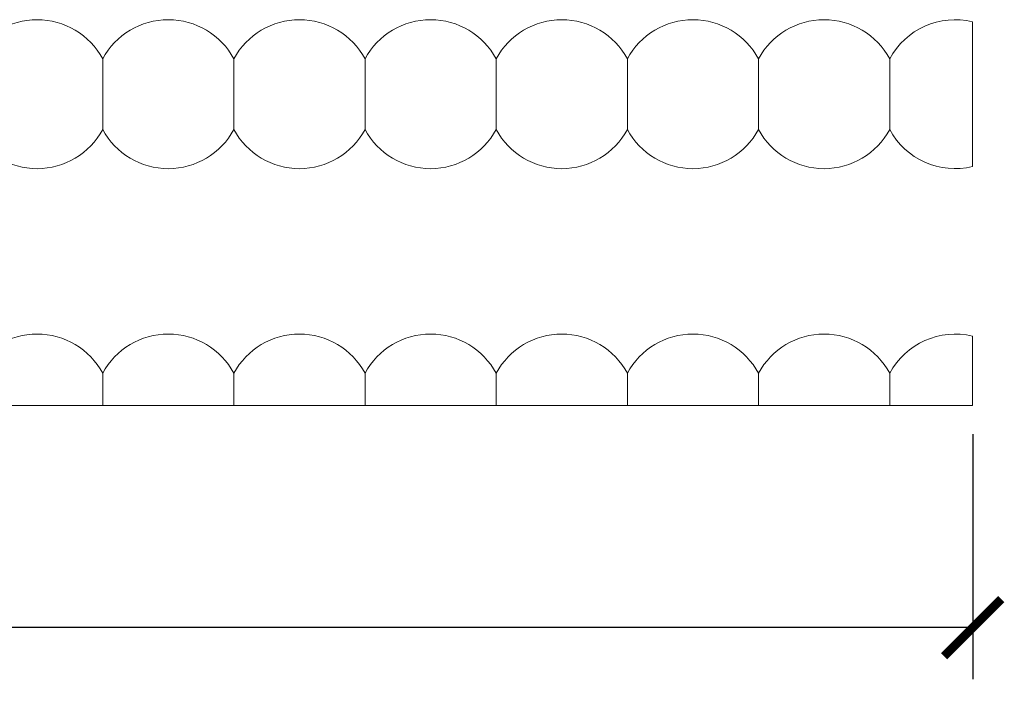
# Model space of a CAD drawing. Units: inches. Extents: x -14.4 to 30.6, y -0.2 to 20.1.
# Drawn here: x 20.2 to 30.6, y 11 to 18.1 of the extents above; entities that cross this region are included whole.
import ezdxf

# ---------------------------------------------------------------- set-up
doc = ezdxf.new("R2010")
doc.units = ezdxf.units.IN
doc.header["$MEASUREMENT"] = 0
doc.dimstyles.new('OWP Standard', dxfattribs={"dimscale": 3, "dimtxt": 0.2, "dimasz": 0.2, "dimexe": 0.18, "dimexo": 0.1, "dimgap": 0.09, "dimtad": 0, "dimtih": 1, "dimtoh": 1, "dimdec": 4, "dimzin": 0, "dimdsep": 46, "dimlunit": 5, "dimtxsty": 'Standard', "dimblk": 'ARCHTICK', "dimcen": 0.09, "dimadec": 0, "dimazin": 0, "dimtfac": 1, "dimtdec": 4, "dimtofl": 0, "dimtmove": 0, "dimatfit": 3, "dimfxl": 0.18, "dimtolj": 1, "dimtzin": 0, "dimarcsym": 0})

# ---------------------------------------------------------------- blocks, each defined once
blk = doc.blocks.new('_ArchTick')
at = {"color": 0, "const_width": 0.15}
blk.add_lwpolyline([(-0.5, -0.5), (0.5, 0.5)], dxfattribs=at)
blk = doc.blocks.new('*D39')
at = {"color": 0, "lineweight": -2}
for p, q in [((-9.147, 13.746), (-9.147, 11.177)), ((30.223, 13.746), (30.223, 11.177)), ((-9.147, 11.717), (9.268, 11.717)), ((30.223, 11.717), (11.808, 11.717))]:
    blk.add_line(p, q, dxfattribs=at)
at = {"layer": 'Defpoints', "color": 0}
for p in [(-9.147, 14.046), (30.223, 14.046), (30.223, 11.717)]:
    blk.add_point(p, dxfattribs=at)
at = {"color": 0, "lineweight": -2, "xscale": 0.6, "yscale": 0.6, "zscale": 0.6, "rotation": 180}
blk.add_blockref('_ArchTick', (-9.147, 11.717), dxfattribs=at)
at = {"color": 0, "lineweight": -2, "xscale": 0.6, "yscale": 0.6, "zscale": 0.6}
blk.add_blockref('_ArchTick', (30.223, 11.717), dxfattribs=at)
at = {"color": 0, "lineweight": 20, "insert": (10.538, 11.717), "char_height": 0.6, "attachment_point": 5}
blk.add_mtext('\\A1;39{\\H1.000000x;\\S3/8;}"', dxfattribs=at)

msp = doc.modelspace()

# ---------------------------------------------------------------- linework, layer by layer
at = {"lineweight": 20}
for p, q in [((30.2225, 18.07158), (30.2225, 16.55231)), ((21.1025, 17.68302), (21.1025, 16.94088)), ((22.4775, 17.68302), (22.4775, 16.94088)), ((23.8525, 17.68302), (23.8525, 16.94088)), ((25.2275, 17.68302), (25.2275, 16.94088)), ((26.6025, 17.68302), (26.6025, 16.94088)), ((27.9775, 17.68302), (27.9775, 16.94088)), ((29.3525, 17.68302), (29.3525, 16.94088)), ((30.2225, 14.7739), (30.2225, 14.04552)), ((21.1025, 14.38534), (21.1025, 14.04552)), ((22.4775, 14.38534), (22.4775, 14.04552)), ((23.8525, 14.38534), (23.8525, 14.04552)), ((25.2275, 14.38534), (25.2275, 14.04552)), ((26.6025, 14.38534), (26.6025, 14.04552)), ((27.9775, 14.38534), (27.9775, 14.04552)), ((29.3525, 14.38534), (29.3525, 14.04552)), ((30.2225, 14.04552), (-9.1475, 14.04552))]:
    msp.add_line(p, q, dxfattribs=at)
for centre, start, end in [((20.415, 17.31195), 28.357637, 151.642363), ((21.79, 17.31195), 28.357637, 151.642363), ((23.165, 17.31195), 28.357637, 151.642363), ((24.54, 17.31195), 28.357637, 151.642363), ((25.915, 17.31195), 28.357637, 151.642363), ((27.29, 17.31195), 28.357637, 151.642363), ((28.665, 17.31195), 28.357637, 151.642363), ((30.04, 17.31195), 76.490888, 151.642363), ((20.415, 17.31195), 208.357637, 331.642363), ((21.79, 17.31195), 208.357637, 331.642363), ((23.165, 17.31195), 208.357637, 331.642363), ((24.54, 17.31195), 208.357637, 331.642363), ((25.915, 17.31195), 208.357637, 331.642363), ((27.29, 17.31195), 208.357637, 331.642363), ((28.665, 17.31195), 208.357637, 331.642363), ((30.04, 17.31195), 208.357637, 283.509112), ((20.415, 14.01427), 28.357637, 151.642363), ((21.79, 14.01427), 28.357637, 151.642363), ((23.165, 14.01427), 28.357637, 151.642363), ((24.54, 14.01427), 28.357637, 151.642363), ((25.915, 14.01427), 28.357637, 151.642363), ((27.29, 14.01427), 28.357637, 151.642363), ((28.665, 14.01427), 28.357637, 151.642363), ((30.04, 14.01427), 76.490888, 151.642363)]:
    msp.add_arc(centre, 0.78125, start, end, dxfattribs=at)

# ---------------------------------------------------------------- dimensions: what is measured, and where the dimension line sits
dim = msp.add_linear_dim(base=(30.2225, 11.71699), p1=(-9.1475, 14.04552), p2=(30.2225, 14.04552), dimstyle='OWP Standard', override={"dimpost": '"'}, dxfattribs=at)
dim.commit()
dim.dimension.update_dxf_attribs({"geometry": '*D39', "text_midpoint": (10.5375, 11.71699)})

doc.saveas('drawing.dxf')
